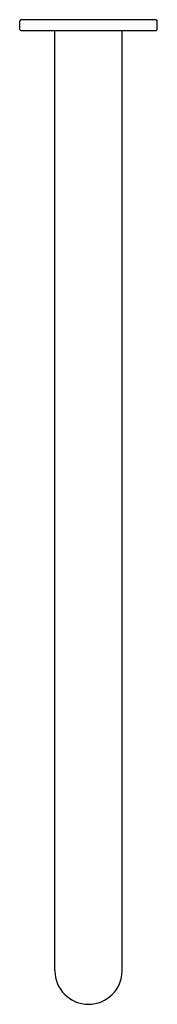
# Model space of a CAD drawing. Extents: x 637.8 to 640.3, y 70 to 88.4.
import ezdxf

# ---------------------------------------------------------------- set-up
doc = ezdxf.new("R2010")
doc.units = 0
doc.header["$LTSCALE"] = 0.64311
doc.layers.get('0').update_dxf_attribs({"color": 255, "linetype": 'CONTINUOUS'})
doc.layers.get('DEFPOINTS').update_dxf_attribs({"linetype": 'CONTINUOUS'})
doc.styles.get("Standard").update_dxf_attribs({"font": 'txt', "width": 0.8})

msp = doc.modelspace()

# ---------------------------------------------------------------- linework, layer by layer
for p, q in [((637.764, 88.209), (637.764, 88.366)), ((640.304, 88.386), (637.784, 88.386)), ((640.323, 88.209), (640.323, 88.366)), ((637.784, 88.189), (640.304, 88.189)), ((638.419, 70.626), (638.419, 88.189)), ((639.669, 70.626), (639.669, 88.189))]:
    msp.add_line(p, q)
for centre, radius, start, end in [((637.784, 88.366), 0.0197, 90, 180), ((640.305, 88.367), 0.0187, 356.7721, 93.2279), ((637.784, 88.209), 0.0197, 180, 270), ((640.304, 88.209), 0.0197, 270, 0), ((639.044, 70.626), 0.625, 180, 0)]:
    msp.add_arc(centre, radius, start, end)

# ---------------------------------------------------------------- texts
at = {"layer": 'DEFPOINTS'}
for tag, p, s in [('MODELNUMBER', (639.04, 88.39), 'K-15397T-B'), ('TRADENAME', (639.04, 88.388), 'KATALYST AIR'), ('PRODUCT', (639.04, 88.387), 'SHOWER ARM')]:
    msp.add_attdef(tag, p, s, height=0.001, dxfattribs=at)

doc.saveas('drawing.dxf')
